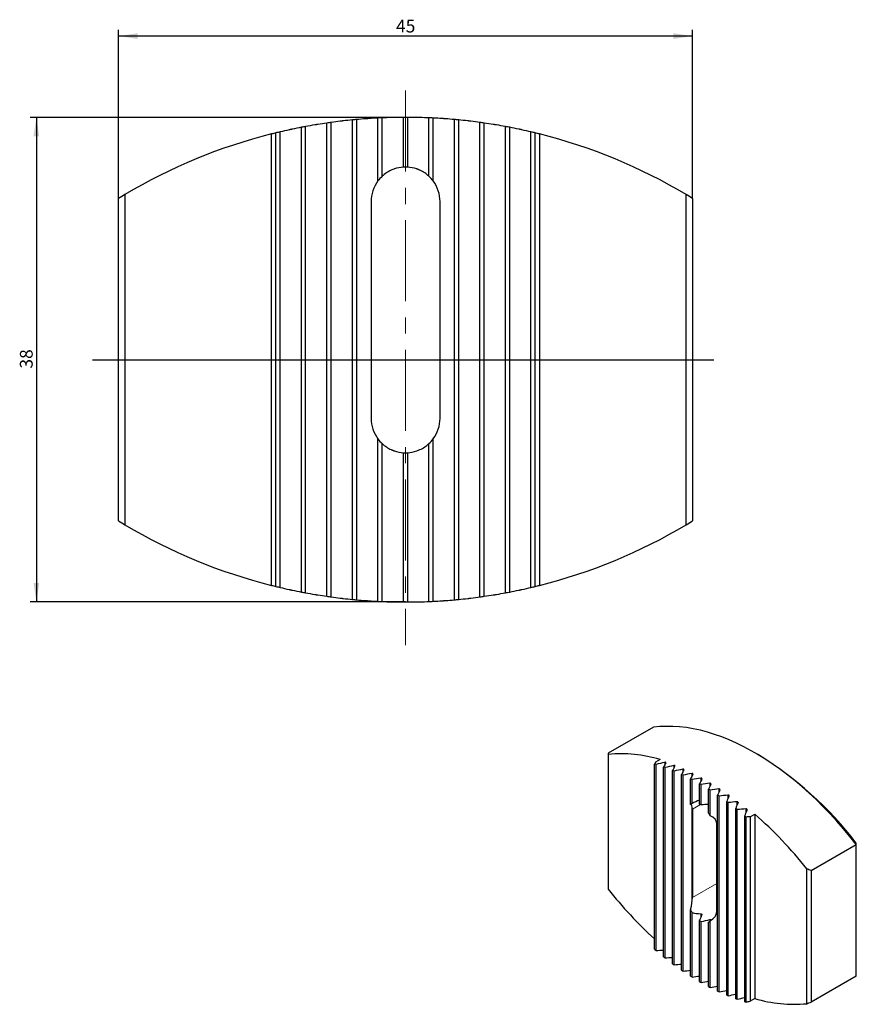
# Model space of a CAD drawing. Units: millimetres. Extents: x 14 to 270, y 11 to 179.
# Drawn here: x 139 to 270, y 24 to 179 of the extents above; entities that cross this region are included whole.
import ezdxf

# ---------------------------------------------------------------- set-up
doc = ezdxf.new("R2010")
doc.units = ezdxf.units.MM
doc.linetypes.add('CENTERX2', pattern=[20.32, 12.7, -2.54, 2.54, -2.54])
doc.layers.add('VERMASSUNG', color=7, linetype='Continuous')
doc.styles.add('SLDTEXTSTYLE0', font='TXT', dxfattribs={"width": 0.7})
doc.dimstyles.new('SLDDIMSTYLE0', dxfattribs={"dimtxt": 2, "dimasz": 3, "dimexe": 0, "dimexo": 0.0625, "dimgap": 0.5, "dimtad": 1, "dimlfac": 0.5, "dimrnd": 1e-09, "dimzin": 12, "dimdsep": 46, "dimtxsty": 'SLDTEXTSTYLE0', "dimsah": 1, "dimcen": 0.09, "dimadec": 0, "dimazin": 3, "dimtfac": 1, "dimtdec": 3, "dimtofl": 0, "dimtmove": 0, "dimatfit": 3, "dimfxl": 1, "dimfrac": 2, "dimtolj": 1, "dimtzin": 12, "dimarcsym": 0})

# ---------------------------------------------------------------- blocks, each defined once
blk = doc.blocks.new('_D')
at = {"layer": 'VERMASSUNG'}
for p, q in [((154.19, 150.63), (154.19, 177.08)), ((244.19, 176.08), (154.19, 176.08)), ((244.19, 150.63), (244.19, 177.08))]:
    blk.add_line(p, q, dxfattribs=at)
for points in [[(154.19, 176.08), (157.19, 175.63), (157.19, 176.53)], [(244.19, 176.08), (241.19, 176.53), (241.19, 175.63)]]:
    blk.add_solid(points, dxfattribs=at)
at = {"layer": 'VERMASSUNG', "insert": (197.69, 178.65), "char_height": 2, "attachment_point": 1, "style": 'SLDTEXTSTYLE0'}
blk.add_mtext('45', dxfattribs=at)
blk = doc.blocks.new('_D_1')
at = {"layer": 'VERMASSUNG'}
for p, q in [((199.19, 163.34), (140.3, 163.34)), ((141.3, 163.34), (141.3, 87.34)), ((199.19, 87.34), (140.3, 87.34))]:
    blk.add_line(p, q, dxfattribs=at)
for points in [[(141.3, 163.34), (140.85, 160.34), (141.75, 160.34)], [(141.3, 87.34), (141.75, 90.34), (140.85, 90.34)]]:
    blk.add_solid(points, dxfattribs=at)
at = {"layer": 'VERMASSUNG', "insert": (138.72, 123.94), "char_height": 2, "attachment_point": 1, "rotation": 90, "style": 'SLDTEXTSTYLE0'}
blk.add_mtext('38', dxfattribs=at)

msp = doc.modelspace()

# ---------------------------------------------------------------- linework, layer by layer
at = {"color": 7, "linetype": 'Continuous', "lineweight": 25}
for p, q in [((186.852, 88.229), (186.852, 162.451)), ((187.52, 88.135), (187.52, 162.545)), ((190.852, 87.745), (190.852, 162.936)), ((191.52, 87.683), (191.52, 162.998)), ((194.852, 153.362), (194.852, 163.231)), ((195.52, 154.105), (195.52, 163.262)), ((198.852, 155.53), (198.852, 163.34)), ((199.52, 155.53), (199.52, 163.34)), ((202.852, 154.105), (202.852, 163.262)), ((203.52, 153.362), (203.52, 163.231)), ((206.852, 87.683), (206.852, 162.998)), ((207.52, 87.745), (207.52, 162.936)), ((210.852, 88.135), (210.852, 162.545)), ((211.52, 88.229), (211.52, 162.451)), ((178.186, 89.944), (178.186, 160.737)), ((178.852, 89.779), (178.852, 160.902)), ((179.52, 89.619), (179.52, 161.062)), ((182.852, 88.906), (182.852, 161.775)), ((183.52, 88.779), (183.52, 161.901)), ((214.852, 88.779), (214.852, 161.901)), ((215.52, 88.906), (215.52, 161.775)), ((218.852, 89.619), (218.852, 161.062)), ((219.52, 89.779), (219.52, 160.902)), ((220.186, 160.737), (220.186, 89.944)), ((154.186, 100.053), (154.186, 150.627)), ((155.186, 151.232), (155.186, 99.449)), ((193.786, 150.14), (193.786, 116.14)), ((204.586, 116.14), (204.586, 150.14)), ((243.186, 99.449), (243.186, 151.232)), ((244.186, 150.627), (244.186, 100.053)), ((194.852, 87.45), (194.852, 112.919)), ((203.52, 87.45), (203.52, 112.919)), ((195.52, 87.419), (195.52, 112.176)), ((202.852, 87.419), (202.852, 112.176)), ((198.852, 87.341), (198.852, 110.751)), ((199.52, 87.341), (199.52, 110.751)), ((238.038, 67.692), (230.967, 63.61)), ((230.967, 63.61), (230.967, 63.448)), ((230.967, 63.448), (230.967, 42.307)), ((254.306, 63.49), (253.952, 63.695)), ((238.219, 32.885), (238.219, 61.922)), ((239.098, 62.634), (238.391, 62.226)), ((238.455, 32.683), (238.455, 61.851)), ((239.633, 31.712), (239.633, 61.462)), ((239.869, 31.524), (239.869, 61.378)), ((241.047, 30.619), (241.047, 60.922)), ((241.283, 30.445), (241.283, 60.824)), ((242.461, 29.605), (242.461, 60.303)), ((242.697, 29.443), (242.697, 60.192)), ((243.876, 55.578), (243.876, 59.607)), ((244.112, 55.745), (244.112, 59.484)), ((245.29, 55.647), (245.29, 58.835)), ((245.526, 55.511), (245.526, 58.699)), ((246.704, 54.249), (246.704, 57.987)), ((246.94, 53.809), (246.94, 57.838)), ((248.118, 26.314), (248.118, 57.063)), ((248.354, 26.203), (248.354, 56.901)), ((249.532, 25.682), (249.532, 56.062)), ((249.768, 25.585), (249.768, 55.887)), ((244.152, 54.857), (244.152, 40.976)), ((250.947, 25.129), (250.947, 54.982)), ((251.183, 25.044), (251.183, 54.795)), ((253.24, 53.654), (253.948, 54.062)), ((253.948, 54.062), (253.948, 25.159)), ((247.97, 38.772), (247.97, 52.653)), ((252.361, 24.655), (252.361, 53.823)), ((252.597, 24.584), (252.597, 53.622)), ((253.24, 53.654), (253.24, 24.751)), ((262.786, 45.24), (269.857, 49.322)), ((269.857, 28.675), (269.857, 49.322)), ((262.079, 24.346), (262.079, 45.487)), ((262.786, 45.24), (262.786, 24.592)), ((243.876, 28.668), (243.876, 39.066)), ((244.112, 28.519), (244.112, 38.627)), ((245.29, 27.807), (245.29, 37.365)), ((245.526, 27.671), (245.526, 37.229)), ((246.704, 27.023), (246.704, 37.13)), ((246.94, 26.899), (246.94, 37.297)), ((269.857, 28.675), (262.786, 24.592)), ((253.948, 25.159), (253.24, 24.751))]:
    msp.add_line(p, q, dxfattribs=at)
at = {"color": 7, "linetype": 'Continuous', "lineweight": 18}
for p, q in [((239.823, 61.813), (239.823, 62.193)), ((241.237, 61.287), (241.237, 61.691)), ((242.652, 60.683), (242.652, 61.11)), ((244.066, 60.001), (244.066, 60.451)), ((245.48, 59.243), (245.48, 59.715)), ((246.894, 58.409), (246.894, 58.904)), ((248.309, 57.499), (248.309, 58.016)), ((249.723, 56.512), (249.723, 57.052)), ((251.137, 55.447), (251.137, 56.01)), ((244.066, 40.032), (244.066, 55.433)), ((244.152, 54.857), (245.408, 55.583)), ((252.551, 54.302), (252.551, 54.889)), ((244.152, 40.976), (247.97, 43.181)), ((245.48, 37.814), (245.48, 38.453)), ((246.894, 37.307), (246.894, 37.555))]:
    msp.add_line(p, q, dxfattribs=at)
at = {"color": 7, "linetype": 'Continuous', "lineweight": 25, "flags": 128}
msp.add_lwpolyline([(269.857, 49.322), (268.862, 50.573), (267.845, 51.792), (266.809, 52.977), (265.753, 54.127), (264.681, 55.241), (263.593, 56.316), (262.491, 57.351), (261.377, 58.344), (260.252, 59.295), (259.118, 60.201), (257.977, 61.061), (256.83, 61.875), (255.679, 62.641), (254.525, 63.358), (253.37, 64.024), (252.216, 64.64), (251.065, 65.203), (249.918, 65.714), (248.777, 66.171), (247.643, 66.574), (246.518, 66.922), (245.404, 67.215), (244.302, 67.452), (243.214, 67.633), (242.142, 67.758), (241.086, 67.826), (240.05, 67.838), (239.033, 67.793), (238.038, 67.692)], dxfattribs=at)
at = {"color": 7, "linetype": 'Continuous', "lineweight": 25}
for centre, radius, start, end in [((199.186, 77.34), 86, 99.53737, 100.49592), ((199.186, 77.34), 86, 98.24556, 99.20054), ((199.186, 77.34), 86, 97.79643, 98.24556), ((199.186, 77.34), 86, 96.84474, 97.79643), ((199.186, 77.34), 86, 95.56093, 96.51013), ((199.186, 77.34), 86, 95.11426, 95.56093), ((199.186, 77.34), 86, 94.16722, 95.11426), ((199.186, 77.34), 86, 92.88851, 93.83407), ((199.186, 77.34), 86, 92.44329, 92.88851), ((199.186, 77.34), 86, 91.4988, 92.44329), ((199.186, 77.34), 86, 90.22237, 91.16637), ((199.186, 77.34), 86, 89.77763, 90.22237), ((199.186, 77.34), 86, 88.83363, 89.77763), ((199.186, 77.34), 86, 87.55671, 88.5012), ((199.186, 77.34), 86, 87.11149, 87.55671), ((199.186, 77.34), 86, 86.16593, 87.11149), ((199.186, 77.34), 86, 84.88574, 85.83278), ((199.186, 77.34), 86, 84.43907, 84.88574), ((199.186, 77.34), 86, 83.48987, 84.43907), ((199.186, 77.34), 86, 82.20357, 83.15526), ((199.186, 77.34), 86, 81.75444, 82.20357), ((199.186, 77.34), 86, 80.79946, 81.75444), ((199.186, 77.34), 86, 79.50408, 80.46263), ((199.186, 77.34), 86, 104.13374, 120.77232), ((199.186, 77.34), 86, 103.67647, 104.13374), ((199.186, 77.34), 86, 103.2192, 103.67647), ((199.186, 77.34), 86, 102.25146, 103.2192), ((199.186, 77.34), 86, 100.94855, 101.91159), ((199.186, 77.34), 86, 100.49592, 100.94855), ((199.186, 77.34), 86, 79.05145, 79.50408), ((199.186, 77.34), 86, 78.08841, 79.05145), ((199.186, 77.34), 86, 76.7808, 77.74854), ((199.186, 77.34), 86, 76.32353, 76.7808), ((199.186, 77.34), 86, 75.86626, 76.32353), ((199.186, 77.34), 86, 59.22768, 75.86626), ((199.186, 150.14), 5.4, 114.61749, 132.76024), ((199.186, 150.14), 5.4, 93.54364, 108.91605), ((199.186, 150.14), 5.4, 86.45636, 93.54364), ((199.186, 150.14), 5.4, 71.08395, 86.45636), ((199.186, 150.14), 5.4, 47.23976, 65.38251), ((199.186, 150.14), 5.4, 143.37425, 180), ((199.186, 150.14), 5.4, 132.76024, 143.37425), ((199.186, 150.14), 5.4, 36.62575, 47.23976), ((199.186, 150.14), 5.4, 0, 36.62575), ((199.186, 77.34), 86, 120.77232, 121.5509), ((199.186, 77.34), 86, 58.4491, 59.22768), ((199.186, 116.14), 5.4, 180, 216.62575), ((199.186, 116.14), 5.4, 323.37425, 0), ((199.186, 116.14), 5.4, 216.62575, 227.23976), ((199.186, 116.14), 5.4, 312.76024, 323.37425), ((199.186, 116.14), 5.4, 227.23976, 245.38251), ((199.186, 116.14), 5.4, 294.61749, 312.76024), ((199.186, 116.14), 5.4, 251.08395, 266.45636), ((199.186, 116.14), 5.4, 266.45636, 273.54364), ((199.186, 116.14), 5.4, 273.54364, 288.91605), ((199.186, 173.34), 86, 238.4491, 239.22768), ((199.186, 173.34), 86, 239.22768, 255.86626), ((199.186, 173.34), 86, 284.13374, 300.77232), ((199.186, 173.34), 86, 300.77232, 301.5509), ((199.186, 173.34), 86, 255.86626, 256.32353), ((199.186, 173.34), 86, 256.32353, 256.7808), ((199.186, 173.34), 86, 256.7808, 257.74854), ((199.186, 173.34), 86, 282.25146, 283.2192), ((199.186, 173.34), 86, 283.2192, 283.67647), ((199.186, 173.34), 86, 283.67647, 284.13374), ((199.186, 173.34), 86, 258.08841, 259.05145), ((199.186, 173.34), 86, 259.05145, 259.50408), ((199.186, 173.34), 86, 259.50408, 260.46263), ((199.186, 173.34), 86, 260.79946, 261.75444), ((199.186, 173.34), 86, 261.75444, 262.20357), ((199.186, 173.34), 86, 262.20357, 263.15526), ((199.186, 173.34), 86, 276.84474, 277.79643), ((199.186, 173.34), 86, 277.79643, 278.24556), ((199.186, 173.34), 86, 278.24556, 279.20054), ((199.186, 173.34), 86, 279.53737, 280.49592), ((199.186, 173.34), 86, 280.49592, 280.94855), ((199.186, 173.34), 86, 280.94855, 281.91159), ((199.186, 173.34), 86, 263.48987, 264.43907), ((199.186, 173.34), 86, 264.43907, 264.88574), ((199.186, 173.34), 86, 264.88574, 265.83278), ((199.186, 173.34), 86, 266.16593, 267.11149), ((199.186, 173.34), 86, 267.11149, 267.55671), ((199.186, 173.34), 86, 267.55671, 268.5012), ((199.186, 173.34), 86, 268.83363, 269.77763), ((199.186, 173.34), 86, 269.77763, 270.22237), ((199.186, 173.34), 86, 270.22237, 271.16637), ((199.186, 173.34), 86, 271.4988, 272.44329), ((199.186, 173.34), 86, 272.44329, 272.88851), ((199.186, 173.34), 86, 272.88851, 273.83407), ((199.186, 173.34), 86, 274.16722, 275.11426), ((199.186, 173.34), 86, 275.11426, 275.56093), ((199.186, 173.34), 86, 275.56093, 276.51013), ((232.964, 42.37), 21.173, 73.15771, 95.41228), ((225.404, 15.722), 55.831, 37.23089, 58.82456), ((230.381, 35.469), 27.589, 72.98385, 73.49573), ((229.635, 33.212), 29.968, 70.03094, 70.51031), ((228.72, 30.853), 32.497, 67.25745, 67.7079), ((227.743, 28.641), 34.916, 64.6409, 65.06873), ((226.5, 26.13), 37.718, 62.1646, 62.56927), ((225.21, 23.779), 40.4, 59.80945, 60.19593), ((223.68, 21.241), 43.363, 57.56153, 57.93027), ((244.514, 54.927), 0.912, 116.18757, 134.42738), ((244.138, 53.379), 2.544, 56.9323, 63.07308), ((222.159, 18.923), 46.136, 55.40422, 55.75952), ((220.313, 16.329), 49.32, 53.32774, 53.66882), ((242.726, 51.83), 4.655, 25.15578, 31.30009), ((218.568, 14.061), 52.182, 51.31653, 51.64774), ((212.105, 6.239), 63.544, 38.14504, 48.81602), ((216.754, 11.862), 55.032, 49.36054, 49.68357), ((281.346, 81.906), 64.08, 218.16803, 227.69884), ((248.089, 41.045), 4.655, 205.15571, 211.30012), ((246.678, 39.497), 2.544, 236.93273, 243.07265), ((246.301, 37.949), 0.912, 296.18749, 314.42758), ((274.061, 74.645), 55.032, 229.36054, 229.68357), ((272.248, 72.446), 52.182, 231.31653, 231.64774), ((270.503, 70.177), 49.32, 233.32774, 233.66882), ((268.657, 67.583), 46.136, 235.40422, 235.75952), ((267.135, 65.265), 43.363, 237.56153, 237.93027), ((265.606, 62.727), 40.4, 239.80945, 240.19593), ((264.316, 60.376), 37.718, 242.1646, 242.56927), ((263.072, 57.865), 34.916, 244.6409, 245.06873), ((262.096, 55.653), 32.497, 247.25745, 247.7079), ((261.181, 53.295), 29.968, 250.03094, 250.51031), ((260.082, 45.424), 21.173, 253.15771, 275.41228), ((260.435, 51.037), 27.589, 252.98385, 253.49573)]:
    msp.add_arc(centre, radius, start, end, dxfattribs=at)
for centre, major_axis, ratio, start_param, end_param in [((232.956, 16.468), (18.761, 59.314), 0.2019379, 0.7559104, 0.7638912), ((257.451, 30.609), (82.825, 15.504), 0.4107788, 1.7078845, 1.7247749), ((235.405, 17.882), (18.761, 59.314), 0.2019379, 0.7946942, 0.8115023), ((255.001, 29.194), (82.825, 15.504), 0.4107788, 1.6605148, 1.6772447), ((237.855, 19.296), (18.761, 59.314), 0.2019379, 0.8420109, 0.8586785), ((252.552, 27.78), (82.825, 15.504), 0.4107788, 1.6135195, 1.6301297), ((240.304, 20.71), (18.761, 59.314), 0.2019379, 0.8889675, 0.9055341), ((250.102, 26.366), (82.825, 15.504), 0.4107788, 1.566788, 1.583317), ((242.754, 22.124), (18.761, 59.314), 0.2019379, 0.9356735, 0.9521767), ((247.653, 24.952), (82.825, 15.504), 0.4107788, 1.5202153, 1.5366998), ((245.203, 23.538), (18.761, 59.314), 0.2019379, 0.9822336, 0.9987097), ((245.203, 23.538), (82.825, 15.504), 0.4107788, 1.4736993, 1.4901753), ((247.653, 24.952), (18.761, 59.314), 0.2019379, 1.0287497, 1.0452342), ((242.754, 22.124), (82.825, 15.504), 0.4107788, 1.4271391, 1.4436423), ((250.102, 26.366), (18.761, 59.314), 0.2019379, 1.0753224, 1.0918514), ((247.653, 54.674), (5.201, 0.973), 0.4107788, 1.9642391, 2.2403633), ((245.203, 53.26), (5.201, 0.973), 0.4107788, 1.2022407, 1.4322082), ((240.304, 20.71), (82.825, 15.504), 0.4107788, 1.3804331, 1.3969997), ((252.552, 27.78), (18.761, 59.314), 0.2019379, 1.1220539, 1.1386641), ((237.855, 19.296), (82.825, 15.504), 0.4107788, 1.3334766, 1.3501442), ((255.001, 29.194), (18.761, 59.314), 0.2019379, 1.1690492, 1.185779), ((242.754, 51.846), (1.178, 3.724), 0.2019379, 5.7149797, 6.3542195), ((235.405, 17.882), (82.825, 15.504), 0.4107788, 1.2861598, 1.302968), ((257.451, 30.609), (18.761, 59.314), 0.2019379, 1.2164189, 1.2333093), ((242.754, 51.846), (5.201, 0.973), 0.4107788, 6.2064453, 6.8456852), ((232.956, 16.468), (82.825, 15.504), 0.4107788, 1.2473761, 1.2553569), ((230.967, 15.319), (60.811, 0), 0.5773815, 1.0201292, 1.0337179), ((242.754, 37.965), (1.178, 3.724), 0.2019379, 5.0757398, 5.7149797), ((247.653, 40.793), (5.201, 0.973), 0.4107788, 3.8893419, 4.2059926), ((242.754, 37.965), (5.201, 0.973), 0.4107788, 5.5672054, 6.2064453), ((245.203, 39.379), (1.178, 3.724), 0.2019379, 4.2060315, 4.4743306), ((245.203, 39.379), (5.201, 0.973), 0.4107788, 4.6974971, 4.9657962), ((247.653, 40.793), (1.178, 3.724), 0.2019379, 3.3978763, 3.714527), ((257.451, 69.802), (82.825, 15.504), 0.4107788, 4.4049304, 4.4194754), ((255.001, 68.388), (82.825, 15.504), 0.4107788, 4.4524606, 4.4668666), ((252.552, 66.974), (82.825, 15.504), 0.4107788, 4.4995756, 4.5138777), ((250.102, 65.56), (82.825, 15.504), 0.4107788, 4.5463882, 4.5606197), ((247.653, 64.146), (82.825, 15.504), 0.4107788, 4.5930054, 4.6071978), ((245.203, 62.732), (82.825, 15.504), 0.4107788, 4.63953, 4.6537143), ((242.754, 61.318), (82.825, 15.504), 0.4107788, 4.6860629, 4.7002699), ((240.304, 59.904), (82.825, 15.504), 0.4107788, 4.7327055, 4.7469663), ((237.855, 58.49), (82.825, 15.504), 0.4107788, 4.7795611, 4.793908), ((235.405, 57.076), (82.825, 15.504), 0.4107788, 4.8267373, 4.8412043), ((232.956, 55.662), (82.825, 15.504), 0.4107788, 4.8743484, 4.8823292), ((230.967, 54.513), (60.811, 0), 0.5773815, 5.2494674, 5.2630561)]:
    msp.add_ellipse(centre, major_axis=major_axis, ratio=ratio, start_param=start_param, end_param=end_param, dxfattribs=at)
for points, knots in [([(185.435, 162.234), (185.419, 162.231), (185.398, 162.228), (185.373, 162.224), (185.349, 162.22), (185.321, 162.215), (185.291, 162.21), (185.261, 162.206), (185.228, 162.2), (185.196, 162.195), (185.163, 162.189), (185.13, 162.184), (185.099, 162.179), (185.068, 162.174), (185.038, 162.169), (185.012, 162.164), (184.986, 162.16), (184.963, 162.156), (184.945, 162.153), (184.942, 162.153), (184.939, 162.152), (184.936, 162.152)], [0, 0, 0, 0, 0.00004865834, 0.00004865834, 0.00004865834, 0.00009728559, 0.00009728559, 0.00009728559, 0.00014637128, 0.00014637128, 0.00014637128, 0.00019592384, 0.00019592384, 0.00019592384, 0.00024556886, 0.00024556886, 0.00024556886, 0.0002948689, 0.0002948689, 0.0002948689, 0.00030296949, 0.00030296949, 0.00030296949, 0.00030296949]), ([(189.435, 162.786), (189.419, 162.784), (189.398, 162.782), (189.373, 162.779), (189.349, 162.776), (189.321, 162.773), (189.291, 162.769), (189.261, 162.766), (189.228, 162.762), (189.196, 162.758), (189.164, 162.754), (189.131, 162.751), (189.1, 162.747), (189.069, 162.743), (189.039, 162.74), (189.013, 162.737), (188.987, 162.733), (188.964, 162.731), (188.946, 162.729), (188.943, 162.728), (188.939, 162.728), (188.936, 162.727)], [0, 0, 0, 0, 0.00004850264, 0.00004850264, 0.00004850264, 0.00009698967, 0.00009698967, 0.00009698967, 0.00014570526, 0.00014570526, 0.00014570526, 0.00019465813, 0.00019465813, 0.00019465813, 0.00024366267, 0.00024366267, 0.00024366267, 0.00029249912, 0.00029249912, 0.00029249912, 0.00030153519, 0.00030153519, 0.00030153519, 0.00030153519]), ([(193.435, 163.148), (193.419, 163.147), (193.398, 163.145), (193.374, 163.144), (193.349, 163.142), (193.321, 163.14), (193.291, 163.138), (193.261, 163.136), (193.228, 163.134), (193.196, 163.132), (193.164, 163.129), (193.131, 163.127), (193.1, 163.125), (193.069, 163.123), (193.039, 163.12), (193.014, 163.119), (192.988, 163.117), (192.965, 163.115), (192.947, 163.114), (192.943, 163.114), (192.94, 163.113), (192.936, 163.113)], [0, 0, 0, 0, 0.00004840242, 0.00004840242, 0.00004840242, 0.00009679938, 0.00009679938, 0.00009679938, 0.00014527616, 0.00014527616, 0.00014527616, 0.00019383923, 0.00019383923, 0.00019383923, 0.00024242499, 0.00024242499, 0.00024242499, 0.0002909542, 0.0002909542, 0.0002909542, 0.00030059598, 0.00030059598, 0.00030059598, 0.00030059598]), ([(197.435, 163.323), (197.419, 163.322), (197.398, 163.322), (197.374, 163.321), (197.349, 163.321), (197.321, 163.32), (197.291, 163.319), (197.261, 163.319), (197.228, 163.318), (197.196, 163.317), (197.164, 163.317), (197.131, 163.316), (197.1, 163.315), (197.069, 163.314), (197.04, 163.314), (197.014, 163.313), (196.988, 163.312), (196.965, 163.312), (196.947, 163.311), (196.943, 163.311), (196.94, 163.311), (196.936, 163.311)], [0, 0, 0, 0, 0.00004835527, 0.00004835527, 0.00004835527, 0.00009671, 0.00009671, 0.00009671, 0.00014507259, 0.00014507259, 0.00014507259, 0.00019344547, 0.00019344547, 0.00019344547, 0.00024182318, 0.00024182318, 0.00024182318, 0.00029019642, 0.00029019642, 0.00029019642, 0.0003001313, 0.0003001313, 0.0003001313, 0.0003001313]), ([(201.435, 163.311), (201.419, 163.311), (201.398, 163.312), (201.374, 163.313), (201.349, 163.313), (201.321, 163.314), (201.291, 163.315), (201.261, 163.315), (201.228, 163.316), (201.196, 163.317), (201.164, 163.318), (201.131, 163.318), (201.1, 163.319), (201.069, 163.32), (201.04, 163.32), (201.014, 163.321), (200.988, 163.321), (200.965, 163.322), (200.947, 163.322), (200.943, 163.322), (200.94, 163.322), (200.936, 163.323)], [0, 0, 0, 0, 0.00004836005, 0.00004836005, 0.00004836005, 0.00009671934, 0.00009671934, 0.00009671934, 0.00014508926, 0.00014508926, 0.00014508926, 0.0001934666, 0.0001934666, 0.0001934666, 0.00024184165, 0.00024184165, 0.00024184165, 0.00029020754, 0.00029020754, 0.00029020754, 0.00030013118, 0.00030013118, 0.00030013118, 0.00030013118]), ([(205.435, 163.113), (205.419, 163.114), (205.398, 163.116), (205.374, 163.117), (205.349, 163.119), (205.321, 163.121), (205.291, 163.123), (205.261, 163.126), (205.228, 163.128), (205.196, 163.13), (205.164, 163.132), (205.131, 163.135), (205.1, 163.137), (205.069, 163.139), (205.039, 163.141), (205.014, 163.143), (204.988, 163.144), (204.965, 163.146), (204.947, 163.147), (204.943, 163.147), (204.94, 163.148), (204.936, 163.148)], [0, 0, 0, 0, 0.00004841686, 0.00004841686, 0.00004841686, 0.00009682759, 0.00009682759, 0.00009682759, 0.00014532657, 0.00014532657, 0.00014532657, 0.00019390318, 0.00019390318, 0.00019390318, 0.00024248083, 0.00024248083, 0.00024248083, 0.0002909877, 0.0002909877, 0.0002909877, 0.00030059563, 0.00030059563, 0.00030059563, 0.00030059563]), ([(209.435, 162.727), (209.419, 162.729), (209.398, 162.732), (209.373, 162.735), (209.349, 162.738), (209.321, 162.741), (209.291, 162.745), (209.261, 162.748), (209.228, 162.752), (209.196, 162.756), (209.163, 162.76), (209.13, 162.763), (209.099, 162.767), (209.068, 162.771), (209.039, 162.774), (209.013, 162.777), (208.987, 162.78), (208.964, 162.783), (208.946, 162.785), (208.943, 162.785), (208.939, 162.785), (208.936, 162.786)], [0, 0, 0, 0, 0.00004852704, 0.00004852704, 0.00004852704, 0.00009703736, 0.00009703736, 0.00009703736, 0.00014579063, 0.00014579063, 0.00014579063, 0.00019476653, 0.00019476653, 0.00019476653, 0.0002437572, 0.0002437572, 0.0002437572, 0.00029255544, 0.00029255544, 0.00029255544, 0.00030153463, 0.00030153463, 0.00030153463, 0.00030153463]), ([(213.435, 162.152), (213.419, 162.154), (213.398, 162.158), (213.373, 162.162), (213.349, 162.166), (213.321, 162.171), (213.291, 162.176), (213.261, 162.181), (213.228, 162.186), (213.196, 162.192), (213.163, 162.197), (213.13, 162.202), (213.099, 162.207), (213.068, 162.213), (213.038, 162.217), (213.012, 162.222), (212.986, 162.226), (212.963, 162.23), (212.945, 162.233), (212.942, 162.233), (212.939, 162.234), (212.936, 162.234)], [0, 0, 0, 0, 0.00004869324, 0.00004869324, 0.00004869324, 0.00009735378, 0.00009735378, 0.00009735378, 0.00014649372, 0.00014649372, 0.00014649372, 0.00019607956, 0.00019607956, 0.00019607956, 0.00024570433, 0.00024570433, 0.00024570433, 0.00029494881, 0.00029494881, 0.00029494881, 0.00030296873, 0.00030296873, 0.00030296873, 0.00030296873]), ([(181.435, 161.489), (181.419, 161.485), (181.398, 161.481), (181.373, 161.475), (181.349, 161.47), (181.321, 161.464), (181.291, 161.458), (181.261, 161.452), (181.228, 161.445), (181.196, 161.438), (181.163, 161.431), (181.13, 161.424), (181.098, 161.417), (181.067, 161.41), (181.037, 161.404), (181.01, 161.398), (180.984, 161.392), (180.961, 161.387), (180.944, 161.383), (180.941, 161.383), (180.939, 161.382), (180.936, 161.382)], [0, 0, 0, 0, 0.00004887343, 0.00004887343, 0.00004887343, 0.0000976947, 0.0000976947, 0.0000976947, 0.00014729238, 0.00014729238, 0.00014729238, 0.00019767099, 0.00019767099, 0.00019767099, 0.00024819543, 0.00024819543, 0.00024819543, 0.00029812306, 0.00029812306, 0.00029812306, 0.00030493119, 0.00030493119, 0.00030493119, 0.00030493119]), ([(217.435, 161.382), (217.419, 161.385), (217.398, 161.39), (217.373, 161.395), (217.349, 161.4), (217.321, 161.407), (217.291, 161.413), (217.261, 161.42), (217.228, 161.427), (217.196, 161.433), (217.163, 161.44), (217.129, 161.448), (217.098, 161.454), (217.067, 161.461), (217.036, 161.467), (217.01, 161.473), (216.984, 161.478), (216.961, 161.483), (216.943, 161.487), (216.941, 161.488), (216.939, 161.488), (216.936, 161.489)], [0, 0, 0, 0, 0.0000489196, 0.0000489196, 0.0000489196, 0.00009778495, 0.00009778495, 0.00009778495, 0.00014745505, 0.00014745505, 0.00014745505, 0.0001978783, 0.0001978783, 0.0001978783, 0.00024837521, 0.00024837521, 0.00024837521, 0.00029822761, 0.00029822761, 0.00029822761, 0.00030493026, 0.00030493026, 0.00030493026, 0.00030493026]), ([(197.435, 155.249), (197.382, 155.231), (197.282, 155.195), (197.085, 155.116), (196.989, 155.074), (196.936, 155.05)], [0, 0, 0, 0, 0.5, 0.5, 1, 1, 1, 1]), ([(201.435, 155.05), (201.419, 155.057), (201.397, 155.067), (201.372, 155.078), (201.348, 155.089), (201.32, 155.101), (201.29, 155.113), (201.259, 155.127), (201.225, 155.141), (201.192, 155.154), (201.157, 155.168), (201.122, 155.182), (201.088, 155.194), (201.056, 155.206), (201.025, 155.218), (200.998, 155.227), (200.974, 155.236), (200.953, 155.243), (200.936, 155.249)], [0, 0, 0, 0, 0.0000510617, 0.0000510617, 0.0000510617, 0.0001019155, 0.0001019155, 0.0001019155, 0.00015606073, 0.00015606073, 0.00015606073, 0.00021222667, 0.00021222667, 0.00021222667, 0.00026737157, 0.00026737157, 0.00026737157, 0.00031663517, 0.00031663517, 0.00031663517, 0.00031663517]), ([(196.936, 111.231), (196.953, 111.224), (196.975, 111.214), (196.999, 111.203), (197.024, 111.192), (197.052, 111.18), (197.081, 111.167), (197.113, 111.154), (197.146, 111.14), (197.18, 111.127), (197.214, 111.113), (197.25, 111.099), (197.283, 111.087), (197.316, 111.074), (197.347, 111.063), (197.374, 111.053), (197.398, 111.045), (197.419, 111.038), (197.435, 111.032)], [0, 0, 0, 0, 0.0000510617, 0.0000510617, 0.0000510617, 0.0001019155, 0.0001019155, 0.0001019155, 0.00015606073, 0.00015606073, 0.00015606073, 0.00021222667, 0.00021222667, 0.00021222667, 0.00026737157, 0.00026737157, 0.00026737157, 0.00031663517, 0.00031663517, 0.00031663517, 0.00031663517]), ([(200.936, 111.032), (200.989, 111.05), (201.089, 111.086), (201.287, 111.165), (201.383, 111.207), (201.435, 111.231)], [0, 0, 0, 0, 0.5, 0.5, 1, 1, 1, 1]), ([(180.936, 89.299), (180.953, 89.295), (180.974, 89.291), (180.998, 89.286), (181.023, 89.28), (181.051, 89.274), (181.081, 89.268), (181.111, 89.261), (181.144, 89.254), (181.176, 89.247), (181.209, 89.24), (181.242, 89.233), (181.274, 89.226), (181.305, 89.22), (181.335, 89.213), (181.362, 89.208), (181.387, 89.202), (181.41, 89.197), (181.428, 89.194), (181.431, 89.193), (181.433, 89.193), (181.435, 89.192)], [0, 0, 0, 0, 0.0000489196, 0.0000489196, 0.0000489196, 0.00009778495, 0.00009778495, 0.00009778495, 0.00014745505, 0.00014745505, 0.00014745505, 0.0001978783, 0.0001978783, 0.0001978783, 0.00024837521, 0.00024837521, 0.00024837521, 0.00029822761, 0.00029822761, 0.00029822761, 0.00030493026, 0.00030493026, 0.00030493026, 0.00030493026]), ([(184.936, 88.529), (184.953, 88.526), (184.974, 88.523), (184.998, 88.519), (185.023, 88.515), (185.051, 88.51), (185.081, 88.505), (185.111, 88.5), (185.144, 88.495), (185.176, 88.489), (185.208, 88.484), (185.242, 88.478), (185.273, 88.473), (185.304, 88.468), (185.334, 88.463), (185.36, 88.459), (185.386, 88.455), (185.409, 88.451), (185.427, 88.448), (185.43, 88.448), (185.433, 88.447), (185.435, 88.447)], [0, 0, 0, 0, 0.00004869324, 0.00004869324, 0.00004869324, 0.00009735378, 0.00009735378, 0.00009735378, 0.00014649372, 0.00014649372, 0.00014649372, 0.00019607956, 0.00019607956, 0.00019607956, 0.00024570433, 0.00024570433, 0.00024570433, 0.00029494881, 0.00029494881, 0.00029494881, 0.00030296873, 0.00030296873, 0.00030296873, 0.00030296873]), ([(212.936, 88.447), (212.953, 88.449), (212.974, 88.453), (212.998, 88.457), (213.023, 88.461), (213.051, 88.465), (213.081, 88.47), (213.111, 88.475), (213.143, 88.481), (213.176, 88.486), (213.208, 88.491), (213.241, 88.497), (213.273, 88.502), (213.304, 88.507), (213.334, 88.512), (213.36, 88.516), (213.386, 88.521), (213.409, 88.525), (213.427, 88.528), (213.43, 88.528), (213.433, 88.529), (213.435, 88.529)], [0, 0, 0, 0, 0.00004865834, 0.00004865834, 0.00004865834, 0.00009728559, 0.00009728559, 0.00009728559, 0.00014637128, 0.00014637128, 0.00014637128, 0.00019592384, 0.00019592384, 0.00019592384, 0.00024556886, 0.00024556886, 0.00024556886, 0.0002948689, 0.0002948689, 0.0002948689, 0.00030296949, 0.00030296949, 0.00030296949, 0.00030296949]), ([(216.936, 89.192), (216.953, 89.196), (216.974, 89.2), (216.998, 89.205), (217.023, 89.21), (217.051, 89.216), (217.081, 89.223), (217.111, 89.229), (217.143, 89.236), (217.176, 89.243), (217.209, 89.25), (217.242, 89.257), (217.273, 89.264), (217.305, 89.271), (217.335, 89.277), (217.361, 89.283), (217.387, 89.289), (217.41, 89.294), (217.428, 89.297), (217.431, 89.298), (217.433, 89.298), (217.435, 89.299)], [0, 0, 0, 0, 0.00004887343, 0.00004887343, 0.00004887343, 0.0000976947, 0.0000976947, 0.0000976947, 0.00014729238, 0.00014729238, 0.00014729238, 0.00019767099, 0.00019767099, 0.00019767099, 0.00024819543, 0.00024819543, 0.00024819543, 0.00029812306, 0.00029812306, 0.00029812306, 0.00030493119, 0.00030493119, 0.00030493119, 0.00030493119]), ([(188.936, 87.953), (188.953, 87.951), (188.974, 87.949), (188.998, 87.946), (189.023, 87.943), (189.051, 87.94), (189.081, 87.936), (189.111, 87.933), (189.144, 87.929), (189.176, 87.925), (189.208, 87.921), (189.241, 87.917), (189.272, 87.914), (189.303, 87.91), (189.333, 87.907), (189.359, 87.904), (189.385, 87.901), (189.408, 87.898), (189.426, 87.896), (189.429, 87.896), (189.432, 87.895), (189.435, 87.895)], [0, 0, 0, 0, 0.00004852704, 0.00004852704, 0.00004852704, 0.00009703736, 0.00009703736, 0.00009703736, 0.00014579063, 0.00014579063, 0.00014579063, 0.00019476653, 0.00019476653, 0.00019476653, 0.0002437572, 0.0002437572, 0.0002437572, 0.00029255544, 0.00029255544, 0.00029255544, 0.00030153463, 0.00030153463, 0.00030153463, 0.00030153463]), ([(192.936, 87.568), (192.953, 87.567), (192.974, 87.565), (192.998, 87.563), (193.023, 87.562), (193.051, 87.559), (193.081, 87.557), (193.111, 87.555), (193.144, 87.553), (193.176, 87.551), (193.208, 87.548), (193.241, 87.546), (193.272, 87.544), (193.303, 87.542), (193.332, 87.54), (193.358, 87.538), (193.384, 87.536), (193.407, 87.535), (193.425, 87.534), (193.429, 87.533), (193.432, 87.533), (193.435, 87.533)], [0, 0, 0, 0, 0.00004841686, 0.00004841686, 0.00004841686, 0.00009682759, 0.00009682759, 0.00009682759, 0.00014532657, 0.00014532657, 0.00014532657, 0.00019390318, 0.00019390318, 0.00019390318, 0.00024248083, 0.00024248083, 0.00024248083, 0.0002909877, 0.0002909877, 0.0002909877, 0.00030059563, 0.00030059563, 0.00030059563, 0.00030059563]), ([(196.936, 87.37), (196.953, 87.369), (196.974, 87.369), (196.998, 87.368), (197.023, 87.368), (197.051, 87.367), (197.081, 87.366), (197.111, 87.365), (197.144, 87.365), (197.176, 87.364), (197.208, 87.363), (197.241, 87.362), (197.272, 87.362), (197.302, 87.361), (197.332, 87.36), (197.358, 87.36), (197.384, 87.359), (197.407, 87.359), (197.425, 87.358), (197.428, 87.358), (197.432, 87.358), (197.435, 87.358)], [0, 0, 0, 0, 0.00004836005, 0.00004836005, 0.00004836005, 0.00009671934, 0.00009671934, 0.00009671934, 0.00014508926, 0.00014508926, 0.00014508926, 0.0001934666, 0.0001934666, 0.0001934666, 0.00024184165, 0.00024184165, 0.00024184165, 0.00029020754, 0.00029020754, 0.00029020754, 0.00030013118, 0.00030013118, 0.00030013118, 0.00030013118]), ([(200.936, 87.358), (200.953, 87.359), (200.974, 87.359), (200.998, 87.359), (201.023, 87.36), (201.051, 87.361), (201.081, 87.361), (201.111, 87.362), (201.144, 87.363), (201.176, 87.363), (201.208, 87.364), (201.241, 87.365), (201.272, 87.366), (201.302, 87.366), (201.332, 87.367), (201.358, 87.368), (201.384, 87.368), (201.407, 87.369), (201.425, 87.37), (201.428, 87.37), (201.432, 87.37), (201.435, 87.37)], [0, 0, 0, 0, 0.00004835527, 0.00004835527, 0.00004835527, 0.00009671, 0.00009671, 0.00009671, 0.00014507259, 0.00014507259, 0.00014507259, 0.00019344547, 0.00019344547, 0.00019344547, 0.00024182318, 0.00024182318, 0.00024182318, 0.00029019642, 0.00029019642, 0.00029019642, 0.0003001313, 0.0003001313, 0.0003001313, 0.0003001313]), ([(204.936, 87.533), (204.953, 87.534), (204.974, 87.535), (204.998, 87.537), (205.023, 87.539), (205.051, 87.541), (205.081, 87.543), (205.111, 87.545), (205.143, 87.547), (205.176, 87.549), (205.208, 87.551), (205.241, 87.554), (205.272, 87.556), (205.303, 87.558), (205.332, 87.56), (205.358, 87.562), (205.384, 87.564), (205.407, 87.566), (205.425, 87.567), (205.429, 87.567), (205.432, 87.568), (205.435, 87.568)], [0, 0, 0, 0, 0.00004840242, 0.00004840242, 0.00004840242, 0.00009679938, 0.00009679938, 0.00009679938, 0.00014527616, 0.00014527616, 0.00014527616, 0.00019383923, 0.00019383923, 0.00019383923, 0.00024242499, 0.00024242499, 0.00024242499, 0.0002909542, 0.0002909542, 0.0002909542, 0.00030059598, 0.00030059598, 0.00030059598, 0.00030059598]), ([(208.936, 87.895), (208.953, 87.897), (208.974, 87.899), (208.998, 87.902), (209.023, 87.905), (209.051, 87.908), (209.081, 87.912), (209.111, 87.915), (209.143, 87.919), (209.176, 87.923), (209.208, 87.926), (209.241, 87.93), (209.272, 87.934), (209.303, 87.938), (209.333, 87.941), (209.359, 87.944), (209.385, 87.947), (209.408, 87.95), (209.426, 87.952), (209.429, 87.953), (209.432, 87.953), (209.435, 87.953)], [0, 0, 0, 0, 0.00004850264, 0.00004850264, 0.00004850264, 0.00009698967, 0.00009698967, 0.00009698967, 0.00014570526, 0.00014570526, 0.00014570526, 0.00019465813, 0.00019465813, 0.00019465813, 0.00024366267, 0.00024366267, 0.00024366267, 0.00029249912, 0.00029249912, 0.00029249912, 0.00030153519, 0.00030153519, 0.00030153519, 0.00030153519]), ([(240, 62.135), (240.004, 62.143), (240.005, 62.151), (240.004, 62.158), (240.003, 62.165), (239.999, 62.172), (239.993, 62.178), (239.986, 62.183), (239.977, 62.189), (239.966, 62.193), (239.955, 62.197), (239.941, 62.2), (239.927, 62.201), (239.912, 62.203), (239.896, 62.203), (239.879, 62.202), (239.863, 62.201), (239.846, 62.199), (239.83, 62.195), (239.828, 62.195), (239.825, 62.194), (239.823, 62.193)], [0, 0, 0, 0, 0.00004887343, 0.00004887343, 0.00004887343, 0.0000976947, 0.0000976947, 0.0000976947, 0.00014729238, 0.00014729238, 0.00014729238, 0.00019767099, 0.00019767099, 0.00019767099, 0.00024819543, 0.00024819543, 0.00024819543, 0.00029812306, 0.00029812306, 0.00029812306, 0.00030493119, 0.00030493119, 0.00030493119, 0.00030493119]), ([(241.414, 61.623), (241.418, 61.631), (241.42, 61.639), (241.418, 61.647), (241.417, 61.655), (241.413, 61.662), (241.407, 61.668), (241.4, 61.675), (241.391, 61.681), (241.38, 61.685), (241.369, 61.69), (241.356, 61.694), (241.341, 61.696), (241.327, 61.698), (241.311, 61.699), (241.294, 61.699), (241.278, 61.698), (241.261, 61.696), (241.245, 61.693), (241.243, 61.693), (241.24, 61.692), (241.237, 61.691)], [0, 0, 0, 0, 0.00004865834, 0.00004865834, 0.00004865834, 0.00009728559, 0.00009728559, 0.00009728559, 0.00014637128, 0.00014637128, 0.00014637128, 0.00019592384, 0.00019592384, 0.00019592384, 0.00024556886, 0.00024556886, 0.00024556886, 0.0002948689, 0.0002948689, 0.0002948689, 0.00030296949, 0.00030296949, 0.00030296949, 0.00030296949]), ([(242.828, 61.032), (242.832, 61.04), (242.834, 61.049), (242.833, 61.057), (242.831, 61.065), (242.827, 61.073), (242.821, 61.08), (242.814, 61.087), (242.805, 61.094), (242.794, 61.099), (242.783, 61.104), (242.77, 61.109), (242.756, 61.111), (242.741, 61.114), (242.725, 61.116), (242.709, 61.116), (242.693, 61.116), (242.677, 61.114), (242.661, 61.112), (242.658, 61.111), (242.655, 61.111), (242.652, 61.11)], [0, 0, 0, 0, 0.00004850264, 0.00004850264, 0.00004850264, 0.00009698967, 0.00009698967, 0.00009698967, 0.00014570526, 0.00014570526, 0.00014570526, 0.00019465813, 0.00019465813, 0.00019465813, 0.00024366267, 0.00024366267, 0.00024366267, 0.00029249912, 0.00029249912, 0.00029249912, 0.00030153519, 0.00030153519, 0.00030153519, 0.00030153519]), ([(244.242, 60.363), (244.246, 60.372), (244.248, 60.381), (244.247, 60.39), (244.246, 60.398), (244.242, 60.407), (244.235, 60.414), (244.229, 60.422), (244.219, 60.429), (244.209, 60.435), (244.197, 60.441), (244.184, 60.446), (244.17, 60.449), (244.156, 60.453), (244.14, 60.455), (244.124, 60.455), (244.108, 60.456), (244.091, 60.455), (244.075, 60.453), (244.072, 60.452), (244.069, 60.452), (244.066, 60.451)], [0, 0, 0, 0, 0.00004840242, 0.00004840242, 0.00004840242, 0.00009679938, 0.00009679938, 0.00009679938, 0.00014527616, 0.00014527616, 0.00014527616, 0.00019383923, 0.00019383923, 0.00019383923, 0.00024242499, 0.00024242499, 0.00024242499, 0.0002909542, 0.0002909542, 0.0002909542, 0.00030059598, 0.00030059598, 0.00030059598, 0.00030059598]), ([(245.656, 59.618), (245.661, 59.627), (245.662, 59.637), (245.661, 59.646), (245.66, 59.655), (245.656, 59.664), (245.649, 59.672), (245.643, 59.68), (245.634, 59.688), (245.623, 59.694), (245.612, 59.701), (245.599, 59.706), (245.584, 59.71), (245.57, 59.714), (245.554, 59.717), (245.538, 59.718), (245.522, 59.719), (245.506, 59.719), (245.49, 59.717), (245.487, 59.716), (245.483, 59.716), (245.48, 59.715)], [0, 0, 0, 0, 0.00004835527, 0.00004835527, 0.00004835527, 0.00009671, 0.00009671, 0.00009671, 0.00014507259, 0.00014507259, 0.00014507259, 0.00019344547, 0.00019344547, 0.00019344547, 0.00024182318, 0.00024182318, 0.00024182318, 0.00029019642, 0.00029019642, 0.00029019642, 0.0003001313, 0.0003001313, 0.0003001313, 0.0003001313]), ([(247.071, 58.797), (247.075, 58.806), (247.076, 58.816), (247.075, 58.826), (247.074, 58.835), (247.07, 58.845), (247.063, 58.854), (247.057, 58.862), (247.048, 58.871), (247.037, 58.878), (247.026, 58.885), (247.013, 58.891), (246.998, 58.896), (246.984, 58.9), (246.968, 58.903), (246.952, 58.905), (246.937, 58.907), (246.92, 58.907), (246.904, 58.905), (246.901, 58.905), (246.898, 58.904), (246.894, 58.904)], [0, 0, 0, 0, 0.00004836005, 0.00004836005, 0.00004836005, 0.00009671934, 0.00009671934, 0.00009671934, 0.00014508926, 0.00014508926, 0.00014508926, 0.0001934666, 0.0001934666, 0.0001934666, 0.00024184165, 0.00024184165, 0.00024184165, 0.00029020754, 0.00029020754, 0.00029020754, 0.00030013118, 0.00030013118, 0.00030013118, 0.00030013118]), ([(248.485, 57.9), (248.489, 57.909), (248.491, 57.92), (248.489, 57.93), (248.488, 57.94), (248.484, 57.95), (248.478, 57.959), (248.471, 57.969), (248.462, 57.977), (248.451, 57.985), (248.44, 57.993), (248.427, 58), (248.413, 58.005), (248.398, 58.01), (248.382, 58.014), (248.366, 58.016), (248.35, 58.018), (248.334, 58.018), (248.318, 58.017), (248.315, 58.017), (248.312, 58.016), (248.309, 58.016)], [0, 0, 0, 0, 0.00004841686, 0.00004841686, 0.00004841686, 0.00009682759, 0.00009682759, 0.00009682759, 0.00014532657, 0.00014532657, 0.00014532657, 0.00019390318, 0.00019390318, 0.00019390318, 0.00024248083, 0.00024248083, 0.00024248083, 0.0002909877, 0.0002909877, 0.0002909877, 0.00030059563, 0.00030059563, 0.00030059563, 0.00030059563]), ([(249.899, 56.926), (249.903, 56.936), (249.905, 56.947), (249.904, 56.957), (249.902, 56.967), (249.898, 56.978), (249.892, 56.988), (249.885, 56.998), (249.876, 57.008), (249.865, 57.016), (249.854, 57.024), (249.841, 57.032), (249.827, 57.038), (249.812, 57.043), (249.796, 57.048), (249.78, 57.05), (249.764, 57.053), (249.748, 57.054), (249.732, 57.053), (249.729, 57.052), (249.726, 57.052), (249.723, 57.052)], [0, 0, 0, 0, 0.00004852704, 0.00004852704, 0.00004852704, 0.00009703736, 0.00009703736, 0.00009703736, 0.00014579063, 0.00014579063, 0.00014579063, 0.00019476653, 0.00019476653, 0.00019476653, 0.0002437572, 0.0002437572, 0.0002437572, 0.00029255544, 0.00029255544, 0.00029255544, 0.00030153463, 0.00030153463, 0.00030153463, 0.00030153463]), ([(251.313, 55.875), (251.318, 55.885), (251.319, 55.896), (251.318, 55.907), (251.317, 55.918), (251.313, 55.929), (251.306, 55.939), (251.3, 55.95), (251.291, 55.96), (251.28, 55.969), (251.268, 55.978), (251.255, 55.986), (251.241, 55.993), (251.226, 55.999), (251.21, 56.004), (251.194, 56.007), (251.178, 56.01), (251.161, 56.011), (251.145, 56.011), (251.142, 56.011), (251.14, 56.01), (251.137, 56.01)], [0, 0, 0, 0, 0.00004869324, 0.00004869324, 0.00004869324, 0.00009735378, 0.00009735378, 0.00009735378, 0.00014649372, 0.00014649372, 0.00014649372, 0.00019607956, 0.00019607956, 0.00019607956, 0.00024570433, 0.00024570433, 0.00024570433, 0.00029494881, 0.00029494881, 0.00029494881, 0.00030296873, 0.00030296873, 0.00030296873, 0.00030296873]), ([(252.728, 54.744), (252.732, 54.754), (252.733, 54.766), (252.732, 54.777), (252.731, 54.789), (252.727, 54.8), (252.72, 54.811), (252.714, 54.823), (252.705, 54.834), (252.694, 54.843), (252.682, 54.853), (252.669, 54.862), (252.654, 54.869), (252.64, 54.876), (252.623, 54.882), (252.607, 54.885), (252.591, 54.889), (252.574, 54.89), (252.558, 54.89), (252.556, 54.89), (252.553, 54.89), (252.551, 54.889)], [0, 0, 0, 0, 0.0000489196, 0.0000489196, 0.0000489196, 0.00009778495, 0.00009778495, 0.00009778495, 0.00014745505, 0.00014745505, 0.00014745505, 0.0001978783, 0.0001978783, 0.0001978783, 0.00024837521, 0.00024837521, 0.00024837521, 0.00029822761, 0.00029822761, 0.00029822761, 0.00030493026, 0.00030493026, 0.00030493026, 0.00030493026]), ([(245.48, 38.453), (245.496, 38.452), (245.513, 38.449), (245.529, 38.444), (245.545, 38.439), (245.561, 38.431), (245.575, 38.423), (245.591, 38.413), (245.605, 38.402), (245.617, 38.39), (245.63, 38.377), (245.64, 38.363), (245.648, 38.349), (245.655, 38.335), (245.66, 38.32), (245.661, 38.306), (245.662, 38.293), (245.661, 38.281), (245.656, 38.27)], [0, 0, 0, 0, 0.0000510617, 0.0000510617, 0.0000510617, 0.0001019155, 0.0001019155, 0.0001019155, 0.00015606073, 0.00015606073, 0.00015606073, 0.00021222667, 0.00021222667, 0.00021222667, 0.00026737157, 0.00026737157, 0.00026737157, 0.00031663517, 0.00031663517, 0.00031663517, 0.00031663517]), ([(246.894, 37.555), (246.945, 37.57), (247, 37.575), (247.069, 37.567), (247.084, 37.554), (247.071, 37.535)], [0, 0, 0, 0, 0.5, 0.5, 1, 1, 1, 1])]:
    msp.add_open_spline(points, degree=3, knots=knots, dxfattribs=at)
msp.add_open_spline([(269.857, 49.322), (269.857, 49.382), (269.857, 49.442), (269.857, 49.501)], degree=3, dxfattribs=at)
at = {"layer": 'VERMASSUNG', "linetype": 'CENTERX2', "lineweight": 18}
msp.add_line((199.186, 167.525), (199.186, 80.557), dxfattribs=at)
at = {"layer": 'VERMASSUNG'}
msp.add_line((150.099, 125.34), (247.532, 125.34), dxfattribs=at)

# ---------------------------------------------------------------- dimensions: what is measured, and where the dimension line sits
dim = msp.add_linear_dim(base=(154.186, 176.076), p1=(244.186, 150.627), p2=(154.186, 150.627), dimstyle='SLDDIMSTYLE0', dxfattribs=at)
dim.commit()
dim.dimension.update_dxf_attribs({"geometry": '_D', "text_midpoint": (199.186, 176.076), "dimtype": 160})
dim = msp.add_linear_dim(base=(141.298, 87.34), p1=(199.186, 163.34), p2=(199.186, 87.34), angle=90, dimstyle='SLDDIMSTYLE0', dxfattribs=at)
dim.commit()
dim.dimension.update_dxf_attribs({"geometry": '_D_1', "text_midpoint": (141.298, 125.34), "dimtype": 160})

doc.saveas('drawing.dxf')
